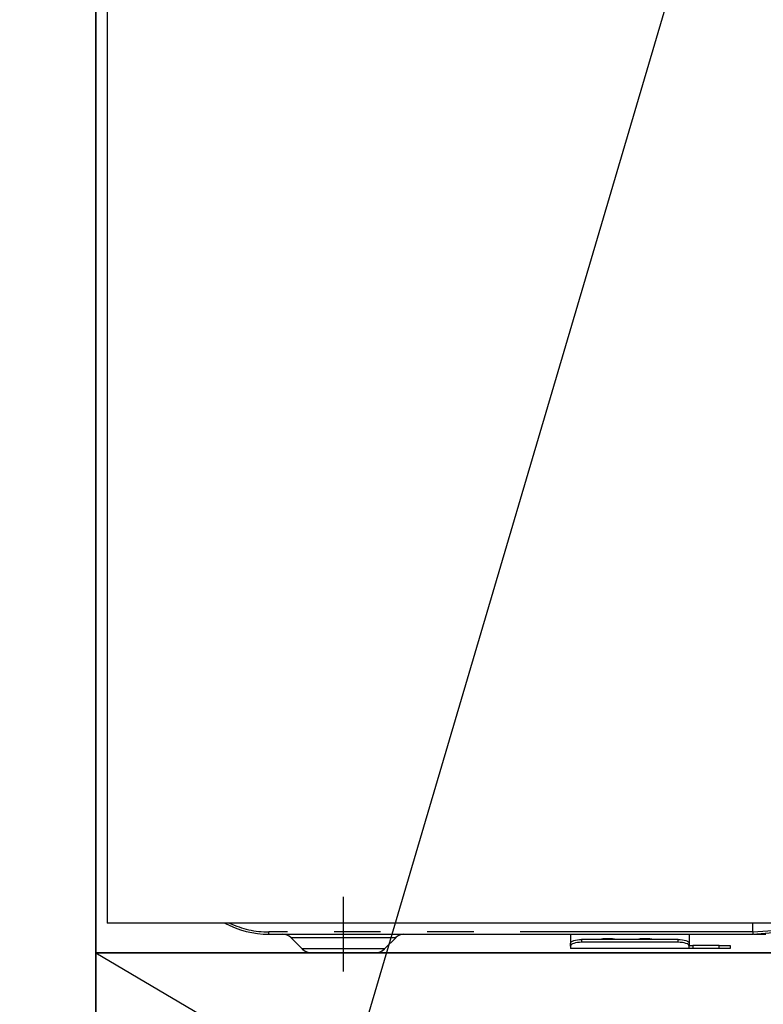
# Model space of a CAD drawing. Extents: x 163 to 26285, y -21830 to -13430.
# Drawn here: x 16168 to 16368, y -19654 to -19389 of the extents above; entities that cross this region are included whole.
import ezdxf

# ---------------------------------------------------------------- set-up
doc = ezdxf.new("R2010")
doc.units = 0
doc.header["$LTSCALE"] = 50
doc.header["$MEASUREMENT"] = 0
doc.linetypes.add('CENTER', pattern=[2, 1.25, -0.25, 0.25, -0.25])
doc.linetypes.add('PHANTOM', pattern=[2.5, 1.25, -0.25, 0.25, -0.25, 0.25, -0.25])
doc.layers.get('0').update_dxf_attribs({"linetype": 'CONTINUOUS'})
for name, color, linetype in [('120-キャビネット（外）', 7, 'CONTINUOUS'), ('123-扉向き', 231, 'CENTER'), ('150-機器', 8, 'CONTINUOUS'), ('160-文字', 254, 'CONTINUOUS'), ('166-寸法B', 11, 'CONTINUOUS')]:
    doc.layers.add(name, color=color, linetype=linetype)
doc.styles.add('KH001', font='txt')
doc.dimstyles.new('KH1xx030', dxfattribs={"dimscale": 30, "dimtxt": 2, "dimasz": 0.6, "dimexe": 0.3, "dimexo": 1.2, "dimgap": 0.5, "dimtad": 3, "dimdec": 1, "dimdsep": 46, "dimlunit": 6, "dimtxsty": 'KH001', "dimblk": 'DOT', "dimcen": 1, "dimdle": 1, "dimclrd": 256, "dimclre": 256, "dimclrt": 256, "dimadec": 0, "dimazin": 0, "dimtfac": 1, "dimtdec": 1, "dimtix": 1, "dimtmove": 2, "dimatfit": 3, "dimldrblk": 'CLOSEDBLANK', "dimfxl": 1, "dimtolj": 1, "dimtzin": 0, "dimlwd": -1, "dimlwe": -1, "dimarcsym": 0})

# ---------------------------------------------------------------- blocks, each defined once
blk = doc.blocks.new('_ClosedBlank')
at = {"color": 0, "linetype": 'ByBlock', "lineweight": -2}
for p, q in [((-1, 0.167), (0, 0)), ((-1, 0.167), (-1, -0.167)), ((0, 0), (-1, -0.167))]:
    blk.add_line(p, q, dxfattribs=at)
blk = doc.blocks.new('_Dot')
at = {"color": 0, "linetype": 'ByBlock', "lineweight": -2}
blk.add_line((-0.5, 0), (-1, 0), dxfattribs=at)
at = {"color": 0, "linetype": 'ByBlock', "const_width": 0.5}
blk.add_lwpolyline([(-0.25, 0, 1), (0.25, 0, 1)], format="xyb", close=True, dxfattribs=at)

msp = doc.modelspace()

# ---------------------------------------------------------------- linework, layer by layer
at = {"layer": '120-キャビネット（外）', "color": 6}
for points in [[(16638.66, -19184.89), (16188.66, -19184.89), (16188.66, -19639.89), (16638.66, -19639.89)], [(16638.66, -19639.89), (16188.66, -19639.89), (16188.66, -19904.89), (16638.66, -19904.89)]]:
    msp.add_lwpolyline(points, close=True, dxfattribs=at)
at = {"layer": '123-扉向き', "ltscale": 2}
msp.add_line((16188.66, -19639.89), (16638.66, -19904.89), dxfattribs=at)
at = {"layer": '150-機器', "color": 13, "linetype": 'Continuous'}
for p, q in [((16191.66, -19244.89), (16191.66, -19631.89)), ((16635.66, -19631.89), (16191.66, -19631.89)), ((16365.16, -19634.29), (16365.16, -19631.89)), ((16365.16, -19634.3), (16365.16, -19634.29)), ((16365.16, -19634.3), (16365.17, -19634.46)), ((16235.16, -19634.89), (16365.16, -19634.89)), ((16241.02, -19635.75), (16244.13, -19638.85)), ((16266.2, -19638.85), (16269.3, -19635.75)), ((16316.16, -19634.89), (16316.16, -19637.33)), ((16316.22, -19637.13), (16316.39, -19636.94)), ((16316.39, -19636.94), (16316.67, -19636.76)), ((16316.67, -19636.76), (16317.04, -19636.6)), ((16317.04, -19636.6), (16317.49, -19636.48)), ((16317.49, -19636.48), (16318.01, -19636.38)), ((16318.01, -19636.38), (16318.58, -19636.32)), ((16318.58, -19636.32), (16319.16, -19636.3)), ((16345.06, -19636.3), (16319.16, -19636.3)), ((16345.06, -19636.3), (16345.65, -19636.32)), ((16345.65, -19636.32), (16346.21, -19636.38)), ((16346.21, -19636.38), (16346.73, -19636.48)), ((16346.73, -19636.48), (16347.18, -19636.6)), ((16347.18, -19636.6), (16347.56, -19636.76)), ((16347.56, -19636.76), (16347.83, -19636.94)), ((16347.83, -19636.94), (16348, -19637.13)), ((16348.06, -19634.89), (16348.06, -19637.33)), ((16365.16, -19634.78), (16365.15, -19634.86)), ((16365.15, -19634.86), (16365.16, -19634.89)), ((16365.17, -19634.64), (16365.16, -19634.78)), ((16365.17, -19634.46), (16365.17, -19634.64)), ((16365.34, -19634.89), (16368.66, -19634.89)), ((16316.16, -19637.33), (16316.22, -19637.13)), ((16316.16, -19638.08), (16316.16, -19637.33)), ((16316.22, -19637.88), (16316.16, -19638.08)), ((16316.16, -19638.08), (16316.16, -19638.69)), ((16348.06, -19638.69), (16316.16, -19638.69)), ((16316.39, -19637.69), (16316.22, -19637.88)), ((16316.67, -19637.51), (16316.39, -19637.69)), ((16317.04, -19637.36), (16316.67, -19637.51)), ((16317.49, -19637.23), (16317.04, -19637.36)), ((16318.01, -19637.13), (16317.49, -19637.23)), ((16318.58, -19637.08), (16318.01, -19637.13)), ((16319.16, -19637.06), (16318.58, -19637.08)), ((16345.06, -19637.06), (16319.16, -19637.06)), ((16345.65, -19637.08), (16345.06, -19637.06)), ((16346.21, -19637.13), (16345.65, -19637.08)), ((16346.73, -19637.23), (16346.21, -19637.13)), ((16347.18, -19637.36), (16346.73, -19637.23)), ((16347.56, -19637.51), (16347.18, -19637.36)), ((16347.83, -19637.69), (16347.56, -19637.51)), ((16348, -19637.88), (16347.83, -19637.69)), ((16348, -19637.13), (16348.06, -19637.33)), ((16348.06, -19638.08), (16348, -19637.88)), ((16348.06, -19637.33), (16348.06, -19638.08)), ((16348.06, -19637.89), (16349.06, -19637.89)), ((16348.06, -19638.69), (16348.06, -19638.08)), ((16349.06, -19638.69), (16348.06, -19638.69)), ((16356.06, -19637.89), (16349.06, -19637.89)), ((16356.06, -19638.69), (16349.06, -19638.69)), ((16356.06, -19637.89), (16359.06, -19637.89)), ((16359.06, -19638.69), (16356.06, -19638.69)), ((16359.06, -19637.89), (16359.06, -19638.69)), ((16263.56, -19639.89), (16246.65, -19639.89))]:
    msp.add_line(p, q, dxfattribs=at)
at = {"layer": '150-機器', "color": 13}
msp.add_line((16255.16, -19644.89), (16255.16, -19624.89), dxfattribs=at)
at = {"layer": '150-機器', "color": 13, "linetype": 'PHANTOM'}
for p, q in [((16365.16, -19634.29), (16235.16, -19634.29)), ((16235.16, -19634.89), (16235.16, -19634.29)), ((16371.86, -19633.89), (16365.16, -19634.3)), ((16241.08, -19635.76), (16241.12, -19635.76)), ((16241.12, -19635.76), (16241.57, -19635.76)), ((16241.57, -19635.76), (16242.39, -19635.76)), ((16242.39, -19635.76), (16243.62, -19635.76)), ((16243.62, -19635.76), (16245.12, -19635.76)), ((16245.12, -19635.76), (16246.95, -19635.76)), ((16246.95, -19635.76), (16248.97, -19635.76)), ((16248.97, -19635.76), (16251.22, -19635.76)), ((16251.22, -19635.76), (16255.16, -19635.76)), ((16255.16, -19635.76), (16258.85, -19635.76)), ((16258.85, -19635.76), (16261.06, -19635.76)), ((16261.06, -19635.76), (16263.17, -19635.76)), ((16263.17, -19635.76), (16264.98, -19635.76)), ((16264.98, -19635.76), (16266.56, -19635.76)), ((16266.56, -19635.76), (16267.79, -19635.76)), ((16267.79, -19635.76), (16268.68, -19635.76)), ((16268.68, -19635.76), (16269.17, -19635.76)), ((16269.17, -19635.76), (16269.24, -19635.76)), ((16319.16, -19636.3), (16319.16, -19637.06)), ((16324.16, -19636.27), (16324.11, -19636.3)), ((16324.86, -19636.15), (16324.16, -19636.27)), ((16327.46, -19636.15), (16324.86, -19636.15)), ((16324.86, -19636.15), (16324.86, -19636.3)), ((16328.02, -19636.23), (16327.46, -19636.15)), ((16327.46, -19636.3), (16327.46, -19636.15)), ((16328.18, -19636.3), (16328.02, -19636.23)), ((16334.16, -19636.27), (16334.11, -19636.3)), ((16334.86, -19636.15), (16334.16, -19636.27)), ((16337.46, -19636.15), (16334.86, -19636.15)), ((16334.86, -19636.3), (16334.86, -19636.15)), ((16338.02, -19636.23), (16337.46, -19636.15)), ((16337.46, -19636.3), (16337.46, -19636.15)), ((16338.18, -19636.3), (16338.02, -19636.23)), ((16345.06, -19637.06), (16345.06, -19636.3)), ((16365.16, -19634.89), (16371.77, -19634.37)), ((16244.77, -19638.83), (16244.11, -19638.83)), ((16244.11, -19638.83), (16244.12, -19638.83)), ((16246.6, -19638.83), (16244.77, -19638.83)), ((16249.38, -19638.83), (16246.6, -19638.83)), ((16252.86, -19638.83), (16249.38, -19638.83)), ((16255.16, -19638.83), (16252.86, -19638.83)), ((16258.81, -19638.83), (16255.16, -19638.83)), ((16262.05, -19638.83), (16258.81, -19638.83)), ((16264.52, -19638.83), (16262.05, -19638.83)), ((16265.95, -19638.83), (16264.52, -19638.83)), ((16266.08, -19638.83), (16265.95, -19638.83)), ((16349.06, -19637.89), (16349.06, -19638.69)), ((16356.06, -19638.69), (16356.06, -19637.89))]:
    msp.add_line(p, q, dxfattribs=at)
at = {"layer": '150-機器', "color": 13, "linetype": 'Continuous'}
for centre, radius, start, end in [((16235.16, -19609.89), 25, 241.6424, 270), ((16238.92, -19637.89), 3, 44.5202, 89.9919), ((16238.92, -19637.89), 3, 44.3912, 89.9949), ((16271.4, -19637.89), 3, 90.0087, 135.714), ((16271.4, -19637.89), 3, 90.0051, 135.4035), ((16246.65, -19636.29), 3.6, 225.1964, 270), ((16246.65, -19636.29), 3.6, 226.8027, 270), ((16263.67, -19636.29), 3.6, 270, 314.7753), ((16263.67, -19636.29), 3.6, 269.9997, 313.6752)]:
    msp.add_arc(centre, radius, start, end, dxfattribs=at)
at = {"layer": '150-機器', "color": 13, "linetype": 'PHANTOM'}
msp.add_arc((16235.16, -19609.89), 24.4, 244.3744, 270, dxfattribs=at)
at = {"layer": '166-寸法B'}
msp.add_line((16188.66, -19904.89), (16188.66, -19184.89), dxfattribs=at)

# ---------------------------------------------------------------- leaders
at = {"layer": '160-文字', "annotation_type": 0, "has_hookline": 1, "hookline_direction": 1, "text_width": 1319.09}
msp.add_leader([(16244.21, -19716.37), (16546.99, -18690.19), (16528.99, -18690.19)], dimstyle='KH1xx030', override={"dimgap": 0.5, "dimtad": 1}, dxfattribs=at)

doc.saveas('drawing.dxf')
